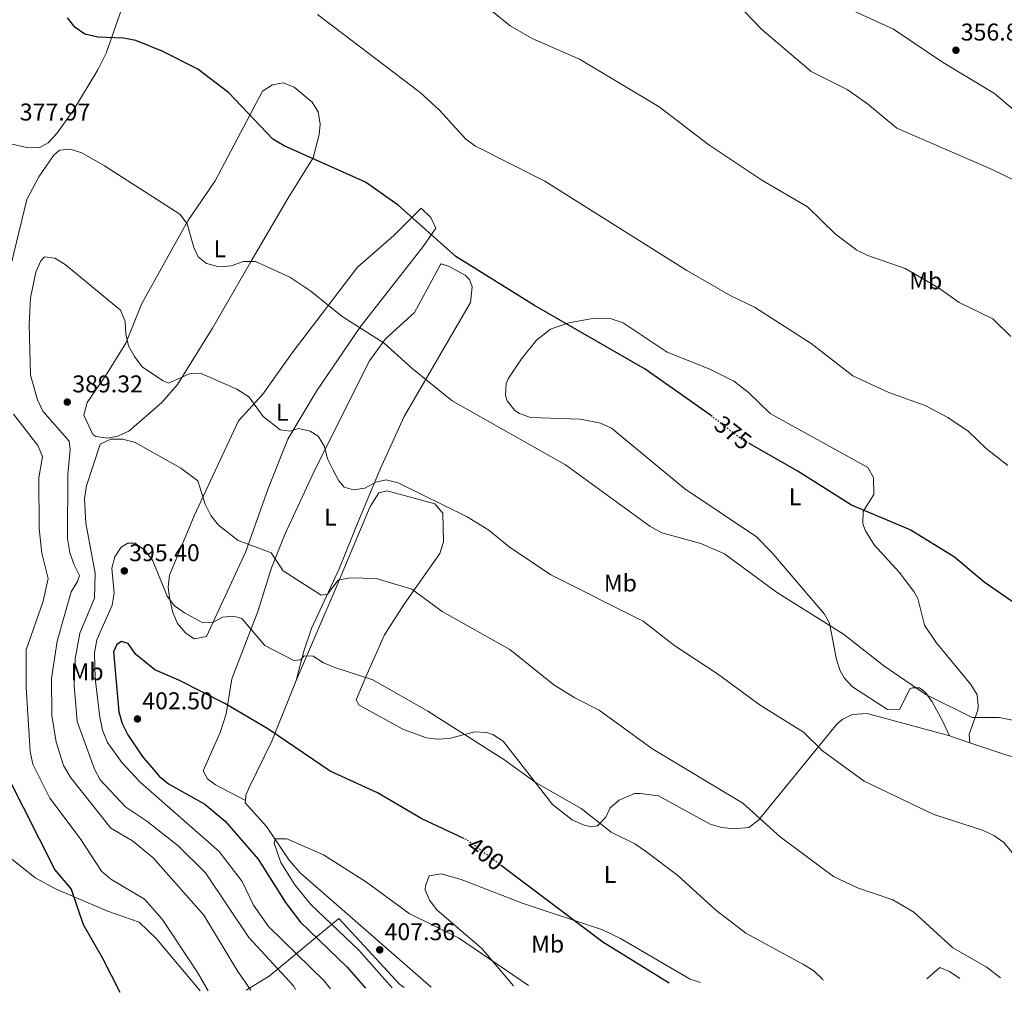
# Model space of a CAD drawing. Units: metres. Extents: x 615146 to 618637, y 4676172 to 4678541.
# Drawn here: x 616097 to 616504, y 4676188 to 4676589 of the extents above; entities that cross this region are included whole.
import ezdxf
from ezdxf.enums import TextEntityAlignment as Align

# ---------------------------------------------------------------- set-up
doc = ezdxf.new("R2010")
doc.units = ezdxf.units.M
doc.header["$MEASUREMENT"] = 0
doc.linetypes.add('DGN Style 5', pattern=[1.217945351076317, 0.5219765790327072, -0.6959687720436097])
for name, color, linetype, lineweight in [('Barranco lineal no visto', 142, 'DGN Style 5', 0), ('Cota de curva de nivel directora', 7, 'Continuous', 0), ('Cota de punto acotado terreno', 7, 'Continuous', 0), ('Curva de nivel directora', 30, 'Continuous', 30), ('Curva de nivel directora no vista', 30, 'DGN Style 5', 30), ('Curva de nivel intermedia', 30, 'Continuous', 0), ('Etiqueta de uso rústico', 92, 'Continuous', 0), ('Límite de municipio', 7, 'Continuous', 0), ('Línea de cambio de uso (parcela vista)', 92, 'Continuous', 0), ('Punto acotado terreno (símbolo)', 7, 'Continuous', 0)]:
    doc.layers.add(name, color=color, linetype=linetype, lineweight=lineweight)
doc.styles.add('Style-Arial', font='arial.ttf')

# ---------------------------------------------------------------- blocks, each defined once
blk = doc.blocks.new('5PATER')
at = {"layer": 'Barranco lineal no visto', "linetype": 'Continuous', "lineweight": 0}
h = blk.add_hatch(color=51, dxfattribs=at)
edge = h.paths.add_edge_path()
edge.add_ellipse((0, 0), major_axis=(-0.1095731443231308, -0.1110710700762829), ratio=0.9994222409660317, start_angle=0, end_angle=360)

msp = doc.modelspace()

# ---------------------------------------------------------------- linework, layer by layer
at = {"layer": 'Curva de nivel directora', "color": 30, "linetype": 'Continuous', "lineweight": 30, "flags": 128}
for points, elevation in [([(616382.9900000005, 4676425.66), (616382.2399999994, 4676426.240000002), (616355.2899999998, 4676445.170000001), (616309.6599999988, 4676471.539999999), (616277.139999999, 4676491.780000002), (616253.2499999994, 4676512.920000002), (616239.8299999994, 4676522.420000001), (616206.1699999997, 4676537.420000001), (616201.5299999996, 4676540.130000004), (616183.4200000003, 4676559.270000001), (616170.5900000001, 4676569.029999999), (616155.8400000002, 4676576.500000001), (616144.9699999985, 4676580.84), (616139.8699999999, 4676581.850000001), (616129.2500000005, 4676582.33), (616123.9499999987, 4676583.530000002), (616119.9299999997, 4676586.32), (616116.8299999996, 4676590.240000002)], 375.0000000000001), ([(616513.61, 4676344.630000004), (616495.2500000002, 4676357.25), (616483.0399999993, 4676367.59), (616464.730000001, 4676378.880000002), (616440.5399999997, 4676389.039999999), (616418.0899999995, 4676403.240000002), (616398.5299999994, 4676414.350000001)], 375), ([(616088.2899999986, 4676335.740000002), (616086.9499999997, 4676330.670000002), (616087.7399999987, 4676326.550000002), (616087.0300000003, 4676321.61), (616084.6999999988, 4676318.960000001), (616083.7199999999, 4676315.119999999), (616084.7399999991, 4676302.74), (616087.9699999989, 4676286.949999999), (616091.8899999994, 4676277.449999999), (616111.5999999993, 4676238.500000002), (616118.2699999991, 4676230.560000002), (616123.1999999998, 4676215.990000002), (616131.289999999, 4676202.140000002), (616138.3299999998, 4676188.08), (616138.3999999991, 4676188)], 375), ([(616280.4800000006, 4676251.460000001), (616263.0399999995, 4676259.539999999), (616244.72, 4676270.300000002), (616225.1799999999, 4676279.220000002), (616199.4599999997, 4676296.720000002), (616181.7199999992, 4676307.210000001), (616162.7899999993, 4676316.850000001), (616152.8799999986, 4676321.050000001), (616144.89, 4676327.58), (616141.7999999988, 4676332.03), (616139.0899999997, 4676332.800000002), (616137.1499999998, 4676331.57), (616135.7100000002, 4676328.600000001), (616138.0100000001, 4676303.78), (616139.3899999993, 4676298.970000003), (616141.649999999, 4676294.28), (616147.5700000002, 4676285.520000001), (616154.5799999996, 4676277.230000001), (616158.4699999989, 4676274.080000001), (616173.4199999999, 4676265.600000001), (616181.9000000001, 4676258.700000001), (616195.4900000001, 4676242.890000002), (616206.7399999998, 4676225.119999999), (616212.8399999995, 4676217.03), (616232.1600000004, 4676198.500000001), (616239.8000000003, 4676189.680000001)], 400), ([(616365.1699999993, 4676191.770000001), (616337.7999999997, 4676208.750000001), (616296.0300000008, 4676240.220000001)], 400)]:
    msp.add_lwpolyline(points, dxfattribs=dict(at, elevation=elevation))
at = {"layer": 'Curva de nivel directora no vista', "color": 30, "linetype": 'DGN Style 5', "lineweight": 30, "flags": 128}
for points, elevation in [([(616398.5299999994, 4676414.350000001), (616394.8799999994, 4676416.42), (616382.9900000005, 4676425.66)], 375), ([(616296.0300000008, 4676240.220000001), (616282.119999999, 4676250.699999999), (616280.4800000006, 4676251.460000001)], 400)]:
    msp.add_lwpolyline(points, dxfattribs=dict(at, elevation=elevation))
at = {"layer": 'Curva de nivel intermedia', "color": 30, "linetype": 'Continuous', "lineweight": 0, "flags": 128}
for points, elevation in [([(616506.3099999998, 4676458.73), (616498.9000000004, 4676466.01), (616484.9400000017, 4676472.730000001), (616476.4000000008, 4676478.800000002), (616462.6600000013, 4676486.83), (616447.2300000018, 4676492.08), (616442.6400000007, 4676494.380000001), (616433.8299999996, 4676500.880000001), (616422.3400000008, 4676512.220000001), (616403.4900000015, 4676523.189999999), (616381.6500000015, 4676537.77), (616361.0600000012, 4676553.499999999), (616328.1799999994, 4676573.159999999), (616308.6399999994, 4676581.749999999), (616299.5800000002, 4676586.899999999), (616270.5099999994, 4676610.599999999)], 365.0000000000001), ([(616517.820000001, 4676518.349999999), (616498.6000000008, 4676527.699999998), (616459.1800000012, 4676544.739999999), (616447.1600000003, 4676554.739999999), (616438.6900000012, 4676560.619999998), (616423.8899999998, 4676568.099999999), (616403.5400000007, 4676585.399999999), (616392.6700000011, 4676596.689999999)], 359.9999999999999), ([(616505.0300000013, 4676405.42), (616496.1700000011, 4676412.460000001), (616488.6299999997, 4676419.67), (616480.3400000016, 4676425.309999999), (616470.8900000012, 4676430.279999998), (616455.8700000008, 4676435.529999998), (616441.0800000007, 4676442.509999999), (616423.8699999996, 4676455.83), (616400.4100000014, 4676470.88), (616390.6799999995, 4676475.489999998), (616372.5700000002, 4676485.960000001), (616313.9300000002, 4676522.759999999), (616285.2300000003, 4676537.249999999), (616281.2100000015, 4676540.230000001), (616270.4100000011, 4676552.17), (616262.3399999999, 4676559.489999999), (616220.0200000012, 4676591.67)], 370.0000000000001), ([(616506.9400000002, 4676300.349999999), (616501.4200000016, 4676301.470000001), (616490.3300000007, 4676301.5), (616471.1300000004, 4676310.939999999), (616453.9100000005, 4676322.75), (616437.2600000007, 4676335.810000001), (616409.5100000009, 4676353.189999999), (616388.0800000001, 4676369.05), (616378.2300000017, 4676373.199999998), (616362.1699999997, 4676377.599999999), (616357.2200000011, 4676380.349999999), (616322.3600000012, 4676405.689999999), (616275.6400000014, 4676432.199999998), (616258.9400000002, 4676445.59), (616247.5200000006, 4676455.989999999), (616230.2100000014, 4676466.949999998), (616217.2000000004, 4676477.42), (616208.5700000003, 4676483.249999999), (616194.3800000015, 4676489.699999998), (616189.3800000013, 4676489.600000001), (616184.3900000001, 4676487.92), (616179.4000000012, 4676487.519999999), (616174.1599999998, 4676488.789999999), (616170.6799999997, 4676491.630000001), (616168.8800000002, 4676495.38), (616166.1800000002, 4676505.21), (616163.0900000011, 4676509.220000001), (616132.0100000009, 4676529.199999998), (616122.7200000016, 4676534.509999999), (616117.8200000019, 4676536.039999997), (616113.5000000015, 4676535.57), (616110.940000002, 4676533.480000001), (616104.9699999997, 4676524.600000001), (616099.9800000008, 4676515.3), (616091.3000000016, 4676479.420000001)], 380.0000000000001), ([(616520.3800000004, 4676229.51), (616503.3900000007, 4676249.82), (616499.3400000005, 4676252.749999999), (616494.5500000005, 4676254.91), (616474.53, 4676261.42), (616445.6700000018, 4676275.09), (616428.5400000013, 4676287.74), (616420.7100000014, 4676295.38), (616402.820000001, 4676306.519999998), (616385.1699999997, 4676319.48), (616367.5099999995, 4676331.050000002), (616354.4299999994, 4676341.140000001), (616316.3100000005, 4676360.34), (616299.16, 4676371.929999999), (616290.7900000014, 4676378.830000001), (616281.8000000016, 4676384.230000001), (616253.3600000012, 4676398.25), (616248.3900000001, 4676399.49), (616244.0899999996, 4676398.63), (616239.6000000014, 4676396.100000001), (616234.8100000013, 4676395.369999999), (616231.0400000006, 4676396.560000001), (616228.8099999999, 4676399.109999998), (616226.4600000007, 4676403.519999999), (616224.0900000016, 4676408.220000001), (616222.9000000001, 4676413.279999999), (616220.3000000005, 4676417.570000002), (616216.9400000012, 4676419.679999999), (616212.1100000008, 4676420.680000001), (616208.7000000001, 4676419.599999998), (616204.5300000014, 4676420.189999999), (616197.6300000015, 4676425.67), (616191.6200000009, 4676433.800000001), (616186.6900000002, 4676436.99), (616171.9600000003, 4676443.380000001), (616167.11, 4676443.249999999), (616158.4199999997, 4676439.449999998), (616156.0400000013, 4676440.48), (616147.6300000004, 4676446.179999999), (616144.49, 4676450.48), (616142.02, 4676454.829999999), (616140.8300000011, 4676459.769999999), (616140.640000001, 4676464.95), (616138.7099999997, 4676469.57), (616115.7900000003, 4676488.359999999), (616111.5000000009, 4676491.019999999), (616107.3200000012, 4676491.54), (616105.7699999999, 4676489.899999999), (616103.7500000015, 4676485.33), (616101.5000000007, 4676474.609999998), (616100.9500000009, 4676463.859999999), (616101.4300000013, 4676442.71), (616104.3600000017, 4676432.56), (616106.6100000005, 4676427.88), (616117.4100000008, 4676415.449999999), (616117.8900000014, 4676412.119999999), (616116.9500000003, 4676401.699999998), (616116.7600000004, 4676375.38), (616117.7500000005, 4676369.590000001), (616119.3500000008, 4676364.720000001), (616121.7400000002, 4676360.100000001), (616120.910000001, 4676357.580000001), (616118.2199999999, 4676353.350000001), (616112.5100000012, 4676332.980000001), (616110.170000001, 4676317.600000001), (616110.3099999996, 4676302.26), (616112.1200000001, 4676291.259999999), (616115.1399999998, 4676281.58), (616118.0900000002, 4676276.49), (616134.6100000005, 4676255.789999999), (616143.6400000006, 4676250.48), (616152.1800000012, 4676243.509999998), (616173.030000001, 4676219.86), (616187.1300000005, 4676196.569999999), (616192.5100000006, 4676188.9)], 384.9999999999999), ([(616094.4900000012, 4676426.579999999), (616104.5200000005, 4676413.76), (616106.4500000017, 4676409.130000001), (616104.9299999995, 4676400.34), (616105.03, 4676379.470000001), (616106.1500000021, 4676369.279999999), (616108.7899999997, 4676358.810000001), (616106.74, 4676349.519999999), (616099.7300000006, 4676329.369999998), (616099.6499999999, 4676313.960000001), (616101.2900000006, 4676287.419999998), (616102.5199999999, 4676282.230000001), (616109.5400000006, 4676268.130000001), (616122.0599999999, 4676251.529999998), (616130.8200000018, 4676238.01), (616134.6600000019, 4676234.699999999), (616148.6299999995, 4676226.409999999), (616155.8300000012, 4676218.199999999), (616170.2800000017, 4676196.470000001), (616174.8100000002, 4676188.599999999)], 380.0000000000001), ([(616502.0400000007, 4676194.039999999), (616496.1599999999, 4676198.55), (616482.3100000008, 4676206.33), (616466.3000000002, 4676221.039999999), (616457.5300000015, 4676226.149999999), (616443.0099999995, 4676231.13), (616433.0600000008, 4676235.84), (616411.0599999998, 4676252.13), (616395.6900000008, 4676266.130000001), (616358.0900000005, 4676288.580000001), (616336.3500000011, 4676304.509999999), (616326.2200000014, 4676309.550000001), (616317.5600000002, 4676314.980000001), (616299.4600000017, 4676329.46), (616271.4900000007, 4676345.199999998), (616258.9400000002, 4676354.359999999), (616244.2400000016, 4676358.859999999), (616233.4900000005, 4676359.109999999), (616228.5000000015, 4676358.180000001), (616224.1699999997, 4676352.33), (616221.5600000012, 4676351.899999999), (616205.8900000004, 4676361.959999999), (616200.8099999998, 4676369.34), (616187.1999999997, 4676374.519999999), (616179.0700000004, 4676380.779999999), (616176.0100000005, 4676384.79), (616173.600000001, 4676389.510000001), (616170.530000002, 4676399.130000001), (616163.6299999999, 4676404.359999998), (616144.7100000012, 4676414.989999999), (616139.6100000006, 4676416.390000001), (616134.6100000005, 4676416.310000001), (616130.2800000008, 4676414.33), (616124.6500000005, 4676397), (616123.780000001, 4676391.899999999), (616124.370000001, 4676381.67), (616128.2600000004, 4676361.039999999), (616127.9200000005, 4676350.759999999), (616121.9300000003, 4676336.239999999), (616119.9800000011, 4676325.630000001), (616119.5000000006, 4676314.810000001), (616120.8100000004, 4676299.789999999), (616127.980000001, 4676280.069999999), (616130.300000001, 4676275.640000002), (616140.8100000008, 4676264.359999998), (616149.5500000004, 4676258.679999999), (616162.4100000015, 4676248.48), (616173.6900000004, 4676237.359999999), (616191.65, 4676210.649999999), (616210.0800000014, 4676190.689999999), (616210.9400000018, 4676189.210000001)], 390), ([(616428.8499999996, 4676192.83), (616428.5600000013, 4676193.4), (616424.9300000013, 4676196.84), (616420.3800000006, 4676199.679999999), (616396.9, 4676212.41), (616384.4099999998, 4676222.08), (616368.7700000004, 4676236.179999999), (616355.490000001, 4676246.269999999), (616351.0099999995, 4676249.319999999), (616341.2400000017, 4676254.05), (616328.8200000009, 4676263.859999999), (616310.2900000013, 4676274.52), (616296.9500000017, 4676284.05), (616265.5400000006, 4676304.029999998), (616242.8200000002, 4676317.039999999), (616227.1200000001, 4676322.119999999), (616222.4300000007, 4676323.98), (616218.1500000004, 4676326.76), (616214.430000001, 4676326.880000001), (616212.9400000002, 4676325.180000001), (616210.2800000003, 4676325.019999999), (616198.2100000003, 4676331.17), (616188.730000001, 4676342.33), (616185.290000001, 4676343.31), (616180.8300000017, 4676342.84), (616177.0800000011, 4676340.77), (616172.6300000009, 4676340.499999999), (616165.0400000003, 4676344.659999999), (616160.9200000007, 4676347.489999999), (616157.8899999999, 4676351.51), (616152.0600000005, 4676366.109999998), (616148.8600000021, 4676370.34), (616144.7200000002, 4676373.459999999), (616141.6600000003, 4676373.439999999), (616138.9100000008, 4676371.680000001), (616136.2700000012, 4676367.8), (616135.0700000009, 4676363.029999998), (616136.0499999999, 4676352.779999999), (616135.1800000004, 4676347.869999999), (616128.9300000009, 4676333.45), (616127.8600000002, 4676328.099999999), (616128.1399999995, 4676317.600000001), (616130.0799999997, 4676301.640000001), (616131.2000000018, 4676296.17), (616133.2500000015, 4676291.16), (616139.1900000003, 4676282.859999998), (616146.7699999998, 4676274.689999999), (616179.3299999997, 4676246.180000001), (616188.9600000011, 4676233.749999999), (616193.5600000012, 4676223.92), (616199.8200000018, 4676215.189999999), (616222.7600000015, 4676192.73), (616225.4100000003, 4676189.449999998)], 395.0000000000001), ([(616307.1700000009, 4676190.800000001), (616278.2099999996, 4676210.49), (616257.9000000008, 4676220.48), (616240.2800000008, 4676233.49), (616222.4500000009, 4676244.730000001), (616207.3700000001, 4676251.3), (616202.5900000012, 4676251.3), (616202.0999999995, 4676249.579999999), (616204.8200000019, 4676241.550000001), (616210.5799999998, 4676232.369999998), (616217.2200000006, 4676224.239999998), (616237.0199999998, 4676205.42), (616250.8300000009, 4676189.869999998)], 405.0000000000001)]:
    msp.add_lwpolyline(points, dxfattribs=dict(at, elevation=elevation))
at = {"layer": 'Límite de municipio', "color": 7, "linetype": 'Continuous', "lineweight": 0}
msp.add_polyline3d([(616255.8099999987, 4676189.949999999, 405.86), (616253.8000000007, 4676191.32, 405.7200000000001), (616237.5199999996, 4676209.120000001, 405.6500000000001), (616228.879999999, 4676218.430000001, 405.81), (616199.9800000006, 4676194.670000002, 388.17), (616190.5500000007, 4676188.870000001, 384.4700000000001)], dxfattribs=at)
at = {"layer": 'Línea de cambio de uso (parcela vista)', "color": 92, "linetype": 'Continuous', "lineweight": 0, "extrusion": (0.06167416948865122, 0.2339596406142356, 0.9702881960435997), "elevation": 1132458.511692418, "flags": 128}
msp.add_lwpolyline([(596148.5440678239, -4539801.658592926), (596148.5440678238, -4539801.62139548)], dxfattribs=at)
at = {"layer": 'Línea de cambio de uso (parcela vista)', "color": 92, "linetype": 'Continuous', "lineweight": 0, "extrusion": (0.02275541724040282, -0.007637383524758175, 0.9997118891756319), "elevation": -21304.93769655256, "flags": 128}
msp.add_lwpolyline([(4629414.49813214, 903238.8207847063), (4629414.49813214, 903229.9051909486)], dxfattribs=at)
at = {"layer": 'Línea de cambio de uso (parcela vista)', "color": 92, "linetype": 'Continuous', "lineweight": 0, "extrusion": (-0.01795575146263838, 0.215469360030985, 0.9763455053807795), "elevation": 996900.1969154372, "flags": 128}
msp.add_lwpolyline([(-1002704.099576211, -4499836.801884566), (-1002704.099576211, -4499836.798184566)], dxfattribs=at)
at = {"layer": 'Línea de cambio de uso (parcela vista)', "color": 92, "linetype": 'Continuous', "lineweight": 0}
for points in [[(616139.3399999999, 4676594.550000001, 373.4499999999971), (616132.75, 4676575.689999999, 375.0500000000029), (616129.2999999998, 4676568.83, 375.75), (616118.9600000001, 4676551.779999999, 377.7200000000012), (616112.2400000002, 4676542.350000001, 378.1199999999953), (616108.7300000006, 4676538.59, 378.0299999999988), (616105.0199999996, 4676536.609999999, 377.9199999999983), (616100.0199999996, 4676536.730000001, 377.7700000000041), (616093.4299999997, 4676538.279999999, 377.5399999999936), (616087.9000000004, 4676540.689999999, 377.6100000000006), (616084.7300000006, 4676542.869999999, 377.9199999999983), (616078.9800000006, 4676549.310000001, 379.1300000000047), (616075.0499999998, 4676552.380000001, 379.4600000000065), (616057.5199999996, 4676564.41, 379.9499999999971), (616037.2300000006, 4676584.01, 380.3300000000018), (616001.9900000002, 4676631.720000001, 379.3000000000029)], [(616516.9900000002, 4676544.199999999, 357.4700000000012), (616499.4900000002, 4676559, 356.9600000000065), (616478.1200000001, 4676571.960000001, 356.5599999999977), (616457.8799999999, 4676585.550000001, 356.6300000000047), (616432.3099999996, 4676597.27, 357.4900000000052)], [(616133.3499999996, 4676416.75, 388.6999999999971), (616128.4500000002, 4676417.42, 388.6999999999971), (616127.29, 4676418.26, 388.6999999999971), (616123.5499999998, 4676426.220000001, 388.6999999999971), (616124.8399999999, 4676431.470000001, 388.1000000000058), (616132.9699999997, 4676443.25, 386.1900000000023), (616140.8499999996, 4676455.970000001, 385.2299999999959), (616147.4800000006, 4676472.33, 382.929999999993), (616166.4699999997, 4676506.52, 379.5800000000018), (616177.7300000006, 4676522.930000001, 377.3999999999942), (616197.2400000002, 4676560.029999999, 372.8899999999995), (616201.4800000006, 4676562.539999999, 372.4100000000035), (616205.8099999996, 4676563.350000001, 372.0800000000018), (616210.3499999996, 4676561.600000001, 372.1699999999983), (616217.7800000003, 4676555.460000001, 372.8999999999942), (616220.2400000002, 4676551.390000001, 373.2899999999936), (616221.1200000001, 4676546.4, 373.6100000000006), (616220.7100000001, 4676542.050000001, 373.8999999999942), (616218.2699999996, 4676532.41, 375.1499999999942), (616207.7599999999, 4676515.67, 376.5399999999936), (616192.1799999997, 4676489.119999999, 379.7799999999988), (616176.5899999999, 4676462.17, 382.0099999999948), (616162.2599999999, 4676438.850000001, 385.2599999999948), (616155.6699999999, 4676431.42, 386.070000000007), (616142.1200000001, 4676419.67, 388.1000000000058), (616137.4400000004, 4676417.57, 388.5500000000029), (616133.3499999996, 4676416.75, 388.6999999999971)], [(616262.8700000001, 4676511.640000001, 374.5099999999948), (616251.5499999998, 4676500.449999999, 375.7299999999959), (616236.5599999996, 4676487.27, 377.7599999999948), (616209.4900000002, 4676451.970000001, 382.0099999999948), (616197.4900000002, 4676434.9, 384.8500000000058), (616187.3200000003, 4676423.949999999, 386.25), (616169.0499999998, 4676384.619999999, 389.9100000000035), (616158.9100000003, 4676360.210000001, 393.9799999999959), (616158.4000000004, 4676355.289999999, 394.1100000000006), (616159.0700000003, 4676350.210000001, 394.1399999999995), (616160.2300000006, 4676344.83, 394.679999999993), (616162.2100000001, 4676340.199999999, 395.179999999993), (616165.5499999998, 4676336.369999999, 395.5500000000029), (616169.0800000001, 4676333.91, 395.6000000000058), (616174.1200000001, 4676334.869999999, 395.4400000000023), (616190.4199999999, 4676369.949999999, 389.5899999999965), (616199.5700000003, 4676395.939999999, 386.8800000000047), (616207.7599999999, 4676416.380000001, 384.2799999999988), (616219.5300000003, 4676436.189999999, 381.8300000000018), (616237.4400000004, 4676462.42, 379.3899999999995), (616263.6600000003, 4676495.810000001, 375.1199999999953), (616268.8300000001, 4676503.439999999, 374.9199999999983), (616266.8600000005, 4676507.850000001, 374.9199999999983), (616262.8700000001, 4676511.640000001, 374.5099999999948)], [(616190.2594999997, 4676267.199999999, 403.6600000000035), (616177.9100000003, 4676273.680000001, 403.6600000000035), (616174.5700000003, 4676276.15, 403.6600000000035), (616172.79, 4676279.42, 403.6600000000035), (616179.8099999996, 4676295.289999999, 401.179999999993), (616182.25, 4676303.01, 399.8000000000029), (616184.6900000004, 4676317.369999999, 397.9799999999959), (616195.4299999997, 4676345.210000001, 393.1100000000006), (616200.9500000002, 4676363.180000001, 389.8699999999953), (616206.4699999997, 4676376.930000001, 387.6100000000006), (616218.9699999997, 4676403.880000001, 385.4100000000035), (616241.4400000004, 4676448.619999999, 380.6900000000023), (616248.1299999999, 4676457.689999999, 379.429999999993), (616260.04, 4676468.600000001, 377.9100000000035), (616270.8099999996, 4676488.460000001, 376.1199999999953), (616271.0800000001, 4676488.720000001, 376.0800000000018), (616274.3099999996, 4676487.66, 375.8800000000047), (616280.9400000004, 4676484.050000001, 376.0399999999936), (616282.75, 4676482.27, 376.0800000000018), (616283.9199999999, 4676479.210000001, 376.0800000000018), (616283.2199999997, 4676472.730000001, 376.6900000000023), (616255.7800000003, 4676425.67, 381.7599999999948), (616245.9400000004, 4676403.91, 384.1900000000023), (616237.3399999999, 4676383.550000001, 385.6100000000006), (616228.9299999997, 4676362.779999999, 388.0399999999936), (616217.5199999996, 4676338.15, 392.1600000000035), (616214.4199999999, 4676328.76, 393.5099999999948), (616211.2391999997, 4676316.7149, 396.6009999999951)], [(616480.9299, 4676293.829600001, 381.5399999999936), (616478.1799999997, 4676299.75, 380.5200000000041), (616473.8300000001, 4676307.92, 380.320000000007), (616470.8799999999, 4676311.949999999, 380.1600000000035), (616468.6399999997, 4676313.67, 380.1199999999953), (616465.5999999996, 4676313.720000001, 380.1199999999953), (616464.5800000001, 4676313.33, 380.1199999999953), (616460.4100000003, 4676304.869999999, 381.7400000000052), (616455.4000000004, 4676304.699999999, 381.7400000000052), (616440.8700000001, 4676314.07, 380.929999999993), (616437.4699999997, 4676317.77, 380.9799999999959), (616435.8899999997, 4676320.630000001, 380.929999999993), (616434.2800000003, 4676325.359999999, 380.4799999999959), (616431.3499999996, 4676340.350000001, 378.8899999999995), (616429.3300000001, 4676344.039999999, 378.6999999999971), (616407.6399999997, 4676369.58, 377.9700000000012), (616401.3399999999, 4676376, 377.8999999999942), (616371.6600000003, 4676395.76, 377.679999999993), (616341.4500000002, 4676420.9, 377.5099999999948), (616336.8600000005, 4676422.970000001, 377.6000000000058), (616328.5599999996, 4676424.65, 377.8300000000018), (616308, 4676425.26, 378.6999999999971), (616303.3700000001, 4676426.880000001, 378.8600000000006), (616301.5499999998, 4676428.189999999, 378.8999999999942), (616298.3099999996, 4676432.210000001, 378.8300000000018), (616297.5800000001, 4676434.33, 378.6999999999971), (616297.8499999996, 4676439.34, 378.2599999999948), (616298.6900000004, 4676441.210000001, 378.0899999999965), (616304.2800000003, 4676449.439999999, 377.4799999999959), (616310.4000000004, 4676457.16, 375.9199999999983), (616316.2699999996, 4676461.67, 375.4499999999971), (616323.7599999999, 4676464.380000001, 375.25), (616333.6200000001, 4676466.140000001, 374.4100000000035), (616341.3200000003, 4676465.930000001, 374.2200000000012), (616346.1900000004, 4676464.41, 374.2400000000052), (616364.3499999996, 4676452.24, 373.8300000000018), (616382.0599999996, 4676445.279999999, 373.2599999999948), (616391.8499999996, 4676440.25, 373.2200000000012), (616397.7800000003, 4676435.75, 373.2200000000012), (616406.9800000006, 4676426.9, 373.2200000000012), (616447.2199999997, 4676404.619999999, 373.6300000000047), (616449.5999999996, 4676400.529999999, 374.0299999999988), (616449.6900000004, 4676393.52, 374.1600000000035), (616445.3399999999, 4676386.4, 375.25), (616445.1900000004, 4676381.4, 375.3699999999953), (616446.2400000002, 4676378.480000001, 375.4499999999971), (616449.8099999996, 4676372.75, 376.2599999999948), (616460.2000000002, 4676361.449999999, 376.8699999999953), (616466.1900000004, 4676353.449999999, 377.3300000000018), (616467.9500000002, 4676350.59, 377.4799999999959), (616470.6299999999, 4676339.600000001, 377.4799999999959), (616475.4000000004, 4676332.439999999, 378.0899999999965), (616489.75, 4676315, 379.1000000000058), (616492.3600000005, 4676310.74, 379.2899999999936), (616492.8700000001, 4676306.230000001, 379.5099999999948), (616492.6399999997, 4676304.41, 379.9100000000035), (616489.0599999996, 4676294.52, 380.5200000000041), (616489.3797000004, 4676290.993600001, 381.3191999999981)], [(616211.2391999997, 4676316.7149, 396.6107999999949), (616226.8700000001, 4676353.130000001, 390.5399999999936), (616241.7199999997, 4676388.57, 386.3300000000018), (616245.3399999999, 4676394.230000001, 385.8000000000029), (616248.79, 4676394.99, 385.6000000000058), (616268.3899999997, 4676389.640000001, 385.1999999999971), (616271.7800000003, 4676385.74, 385.1999999999971), (616271.9699999997, 4676373.99, 386.3699999999953), (616270.5300000003, 4676369.130000001, 387.0200000000041), (616255.7699999996, 4676348.25, 389.6199999999953), (616247.6200000001, 4676335.560000001, 391.9799999999959), (616240, 4676318.26, 395.1300000000047), (616236.0099999999, 4676308.779999999, 395.9400000000023), (616237.2000000002, 4676306.529999999, 396.5500000000029), (616255.4900000002, 4676296.539999999, 396.1900000000023), (616264.9600000001, 4676293.01, 395.5200000000041), (616269.4400000004, 4676292.49, 395.1300000000047), (616274.4299999997, 4676292.77, 394.9400000000023), (616284.9000000004, 4676295.51, 394.320000000007), (616289.8399999999, 4676295.26, 393.9700000000012), (616292.3899999997, 4676294.390000001, 393.9199999999983), (616296.6100000005, 4676291.699999999, 394.1199999999953), (616317.0199999996, 4676265.480000001, 395.25), (616325.1399999997, 4676259.25, 395.3399999999965), (616329.7699999996, 4676257.100000001, 395.3800000000047), (616333.0099999999, 4676256.300000001, 395.1300000000047), (616335.6500000004, 4676256.67, 394.7299999999959), (616339.0199999996, 4676260.279999999, 393.9499999999971), (616340.8300000001, 4676264.100000001, 393.7100000000065), (616344.5300000003, 4676267.33, 392.9199999999983), (616350.8399999999, 4676270.039999999, 392.5), (616353.2800000003, 4676270, 392.2899999999936), (616360.7699999996, 4676269.09, 392.0899999999965), (616382.0999999996, 4676257.430000001, 391.8899999999995), (616386.9699999997, 4676256.039999999, 391.7700000000041), (616391.9299999997, 4676255.539999999, 391.4199999999983), (616398.0899999999, 4676255.980000001, 390.2700000000041), (616402.0899999999, 4676259.100000001, 389.6000000000058), (616434.4900000002, 4676298.630000001, 382.9100000000035), (616436.6600000003, 4676300.66, 382.5599999999977), (616440.7400000002, 4676302.630000001, 382.1600000000035), (616446.9900000002, 4676303.07, 381.7200000000012), (616480.5700000003, 4676293.949999999, 381.5500000000029), (616480.9299, 4676293.829600001, 381.5409000000073)], [(616190.2594999997, 4676267.199999999, 403.6573999999964), (616190.4299999997, 4676269.279999999, 403.2400000000052), (616191.6900000004, 4676272.300000001, 402.429999999993), (616201.0899999999, 4676291.630000001, 400), (616210.3399999999, 4676314.619999999, 396.9600000000065), (616211.2391999997, 4676316.7149, 396.6107999999949)], [(616489.3797000004, 4676290.993600001, 381.3269), (616504.2599999999, 4676286, 380.9499999999971), (616534.6399999997, 4676277.699999999, 379.6699999999983), (616542.1600000003, 4676275.230000001, 379.7200000000012), (616546.4600000001, 4676272.680000001, 379.75), (616554.7599999999, 4676262.970000001, 380.1600000000035), (616565.0700000003, 4676246.92, 381.1399999999995), (616565.5700000003, 4676241.92, 381.2799999999988), (616565.1799999997, 4676240.230000001, 381.3399999999965), (616562.0499999998, 4676234.189999999, 382.3600000000006), (616550.5700000003, 4676224.51, 382.570000000007), (616529.6799999997, 4676210.720000001, 385.3999999999942), (616515.4900000002, 4676196.930000001, 388.0399999999936), (616513.0700000003, 4676194.220000001, 388.5399999999936)], [(616266.8799999999, 4676190.130000001, 407.7599999999948), (616212.8899999997, 4676237.350000001, 405.7299999999959), (616208.25, 4676242.57, 405.4900000000052), (616198.9699999997, 4676256.380000001, 404.6600000000035), (616190.1799999997, 4676266.24, 403.8500000000058), (616190.2594999997, 4676267.199999999, 403.6573999999964)], [(616093.5800000001, 4676243.15, 372.1699999999983), (616103.3700000001, 4676235.310000001, 373.1900000000023), (616112.1299999999, 4676230.640000001, 374.2100000000065), (616133.6600000003, 4676221.42, 376.1699999999983), (616146.3700000001, 4676216.980000001, 377.7899999999936), (616153.54, 4676210.01, 378.2700000000041), (616171.5999999996, 4676188.550000001, 378.8099999999977)], [(616378.2100000001, 4676191.980000001, 398.5399999999936), (616373.8600000005, 4676193.42, 398.679999999993), (616345.1100000005, 4676210.24, 399.5299999999988), (616337.75, 4676213.82, 399.6399999999995), (616304.9800000006, 4676224.66, 400.8099999999977), (616279.2699999996, 4676234.52, 401.8899999999995), (616271.0899999999, 4676236.9, 401.820000000007), (616266.1699999999, 4676236.100000001, 402.0099999999948), (616264.5300000003, 4676231.92, 402.6300000000047), (616264.5, 4676230.300000001, 402.8399999999965), (616266.2699999996, 4676226.02, 403.2400000000052), (616269.25, 4676221.980000001, 403.5399999999936), (616287.8899999997, 4676206.039999999, 404.2599999999948), (616301, 4676190.699999999, 405.1699999999983)], [(616485.2699999996, 4676193.76, 390.6699999999983), (616481.0099999999, 4676196.609999999, 390.4700000000012), (616476.9800000006, 4676198.289999999, 390.4700000000012), (616471.6699999999, 4676193.539999999, 391.1600000000035)]]:
    msp.add_polyline3d(points, dxfattribs=at)

# ---------------------------------------------------------------- block references
at = {"layer": 'Punto acotado terreno (símbolo)', "color": 7, "linetype": 'Continuous', "lineweight": 0, "xscale": 10, "yscale": 10, "zscale": 10}
for p in [(616483.6200000006, 4676576.870000003, 356.8800000000047), (616116.690000001, 4676431.640000002, 389.3200000000075), (616140.2399999986, 4676361.95, 395.3999999999947), (616145.659999999, 4676300.830000003, 402.5000000000005), (616245.699999999, 4676205.52, 407.3600000000006)]:
    msp.add_blockref('5PATER', p, dxfattribs=at)

# ---------------------------------------------------------------- texts
at = {"layer": 'Cota de curva de nivel directora', "color": 7, "linetype": 'Continuous', "lineweight": 0, "style": 'Style-Arial'}
for s, rotation, p in [('375', 322.16204, (616391.5859201006, 4676418.97890792, 375)), ('400', 323.0069799999999, (616289.3946236914, 4676245.22416327, 400))]:
    msp.add_text(s, height=7.000000000000002, rotation=rotation, dxfattribs=at).set_placement(p, align=Align.MIDDLE_CENTER)
at = {"layer": 'Cota de punto acotado terreno', "color": 7, "linetype": 'Continuous', "lineweight": 0, "style": 'Style-Arial'}
for s, p in [('356.88', (616485.6100000005, 4676580.87, 356.8800000000047)), ('377.97', (616097.0599999977, 4676547.859999998, 377.9700000000012)), ('389.32', (616118.7500000001, 4676435.640000002, 389.320000000007)), ('395.40', (616142.2300000007, 4676365.949999998, 395.3999999999942)), ('402.50', (616147.6499999987, 4676304.830000003, 402.5)), ('407.36', (616247.690000001, 4676209.52, 407.3600000000006))]:
    msp.add_text(s, height=7.000000000000002, dxfattribs=at).set_placement(p)
at = {"layer": 'Etiqueta de uso rústico', "color": 92, "linetype": 'Continuous', "lineweight": 0, "style": 'Style-Arial'}
for s, p in [('L', (616179.6614203799, 4676494.930009998, 379.7299999999959)), ('Mb', (616471.1502462421, 4676481.69001, 365.0899999999965)), ('L', (616205.4714203817, 4676427.44001, 384.8500000000058)), ('L', (616417.181420379, 4676392.550009998, 375.8899999999995)), ('L', (616225.3314203813, 4676384.170010001, 386.2200000000012)), ('Mb', (616345.0702462422, 4676356.94001, 383.7299999999959)), ('Mb', (616124.8702462434, 4676320.320009999, 392.1499999999942)), ('L', (616340.8114203819, 4676236.670010001, 397.0800000000018)), ('Mb', (616315.0302462436, 4676207.900009998, 402.2700000000041))]:
    msp.add_text(s, height=7.000000000000002, dxfattribs=at).set_placement(p, align=Align.MIDDLE_CENTER)

doc.saveas('drawing.dxf')
